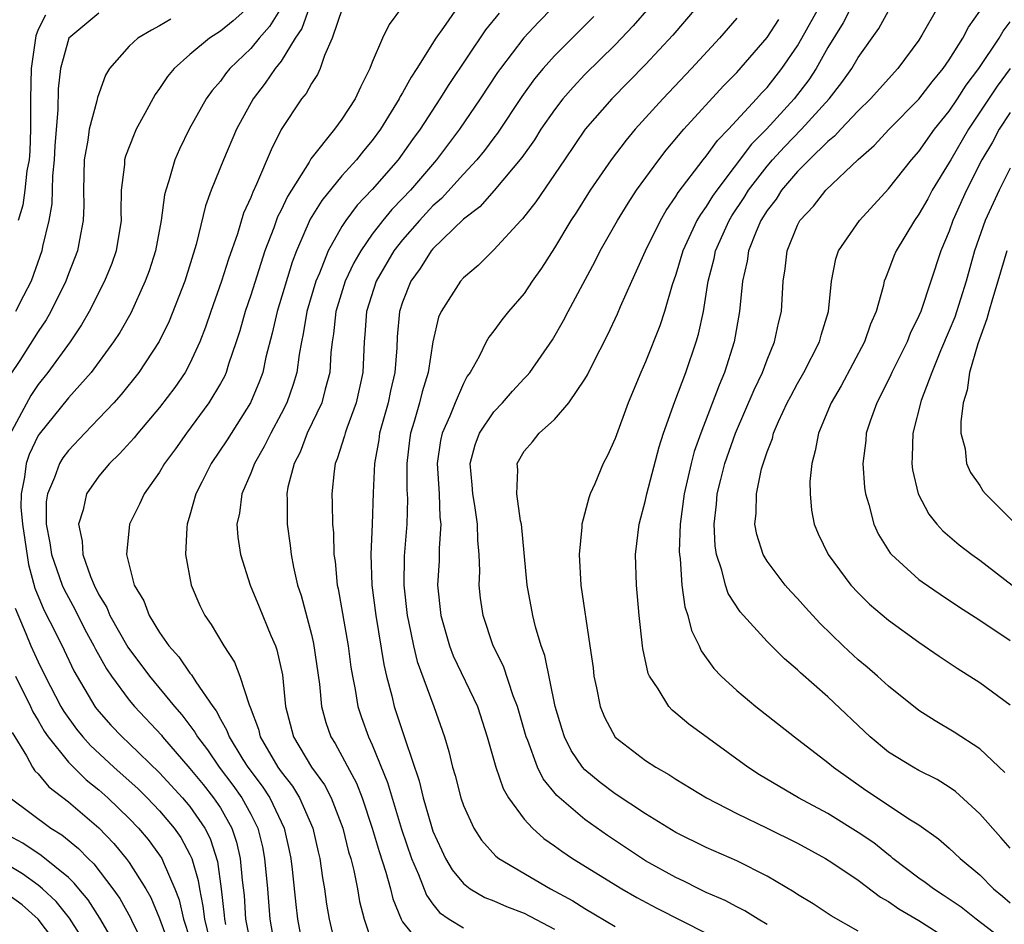
# Model space of a CAD drawing. Units: inches. Extents: x 2607000 to 2610000, y 1476000 to 1479000.
# Drawn here: x 2607730 to 2607795, y 1476147 to 1476206 of the extents above; entities that cross this region are included whole.
import ezdxf

# ---------------------------------------------------------------- set-up
doc = ezdxf.new("R2010")
doc.units = ezdxf.units.IN
doc.header["$MEASUREMENT"] = 0
doc.layers.add('LD26071476_2ft', color=237, linetype='Continuous')

msp = doc.modelspace()

# ---------------------------------------------------------------- linework, layer by layer
at = {"layer": 'LD26071476_2ft'}
for points, elevation in [([(2607785, 1476207.965), (2607784, 1476206), (2607783, 1476204.386), (2607782.222, 1476203), (2607781.741, 1476202.259), (2607780.795, 1476201), (2607778.969, 1476199), (2607777.981, 1476198.019), (2607775.682, 1476195), (2607775.406, 1476194.594), (2607775, 1476193.922), (2607774.606, 1476193.394), (2607774.383, 1476193), (2607773.455, 1476191), (2607773, 1476189.453), (2607772.753, 1476188.753), (2607772.239, 1476187), (2607771.942, 1476186.058), (2607771, 1476183.695), (2607770.69, 1476183), (2607769.849, 1476181), (2607769, 1476178.649), (2607768.482, 1476177.518), (2607768.21, 1476177), (2607767.659, 1476175.659), (2607767.36, 1476175), (2607767.265, 1476174.735), (2607766.812, 1476173), (2607766.809, 1476172.809), (2607766.616, 1476171), (2607766.73, 1476169), (2607767.332, 1476165), (2607767.539, 1476163.539), (2607767.599, 1476163), (2607767.774, 1476162.226), (2607768.009, 1476161), (2607768.292, 1476160.292), (2607769, 1476158.986), (2607771, 1476157.442), (2607771.677, 1476157), (2607772.531, 1476156.531), (2607773, 1476156.217), (2607775.001, 1476155), (2607777, 1476153.971), (2607778.996, 1476153.005), (2607781, 1476152.002), (2607782.847, 1476151), (2607783.265, 1476150.735), (2607785, 1476149.573), (2607786.461, 1476148.461), (2607787, 1476148.168), (2607787.675, 1476147.675), (2607789, 1476146.91), (2607791, 1476145.643)], 11456), ([(2607745, 1476207.167), (2607743.849, 1476206.151), (2607743, 1476205.458), (2607742.28, 1476205), (2607741, 1476203.919), (2607739.95, 1476203), (2607739.513, 1476202.487), (2607739, 1476201.69), (2607738.699, 1476201.301), (2607738.031, 1476200.031), (2607737.464, 1476199), (2607737.317, 1476198.683), (2607736.759, 1476197.241), (2607736.697, 1476197), (2607736.687, 1476196.687), (2607736.475, 1476195), (2607736.443, 1476193.557), (2607736.46, 1476193), (2607736.14, 1476191), (2607735.844, 1476190.156), (2607735.375, 1476189), (2607734.362, 1476187), (2607733.864, 1476186.136), (2607733.099, 1476185), (2607731.636, 1476183), (2607731, 1476182.208), (2607730.512, 1476181.488), (2607729.124, 1476178.876)], 11428), ([(2607747.006, 1476206.994), (2607746.233, 1476205.767), (2607745.545, 1476205), (2607745, 1476204.33), (2607743.63, 1476203), (2607743.347, 1476202.653), (2607743, 1476202.169), (2607742.45, 1476201.55), (2607742.064, 1476201), (2607740.936, 1476199), (2607740.303, 1476197.697), (2607739.999, 1476197), (2607739.617, 1476195.617), (2607739.407, 1476195), (2607739.322, 1476194.678), (2607739.099, 1476193), (2607738.722, 1476191), (2607738.307, 1476189.693), (2607738.057, 1476189), (2607737.095, 1476186.905), (2607736.376, 1476185.624), (2607735.973, 1476185), (2607734.486, 1476183), (2607733, 1476181.328), (2607731.063, 1476178.937), (2607731, 1476178.837), (2607730.416, 1476177.584), (2607730.208, 1476177), (2607730.107, 1476176.107), (2607729.874, 1476175), (2607729.87, 1476174.13), (2607729.967, 1476173), (2607730.355, 1476170.355), (2607730.791, 1476168.791), (2607731.374, 1476167.374), (2607732.159, 1476165.841), (2607732.715, 1476164.715), (2607733.358, 1476163.358), (2607734.741, 1476161), (2607734.851, 1476160.851), (2607735.781, 1476159.781), (2607736.526, 1476159), (2607737, 1476158.566), (2607739, 1476156.63), (2607740.513, 1476155), (2607741, 1476154.422), (2607741.981, 1476153), (2607742.321, 1476152.321), (2607742.804, 1476150.804), (2607743.056, 1476149), (2607743.258, 1476147.258), (2607743.275, 1476147), (2607743.343, 1476146.657)], 11430), ([(2607748.846, 1476207), (2607748.358, 1476205.642), (2607747.934, 1476205), (2607747, 1476203.496), (2607746.61, 1476203), (2607745.956, 1476202.044), (2607745.149, 1476201), (2607744.064, 1476199), (2607743.199, 1476197), (2607742.402, 1476195), (2607742.031, 1476193.969), (2607741.415, 1476191.415), (2607740.663, 1476189), (2607739.627, 1476186.373), (2607738.972, 1476185.028), (2607737.627, 1476183), (2607736.462, 1476181.538), (2607735.977, 1476181), (2607735, 1476179.961), (2607734.067, 1476179), (2607733, 1476177.867), (2607732.63, 1476177.37), (2607732.397, 1476177), (2607732.082, 1476176.082), (2607731.613, 1476175), (2607731.533, 1476174.467), (2607731.524, 1476173), (2607731.774, 1476171.774), (2607731.882, 1476171), (2607732.591, 1476169), (2607732.711, 1476168.711), (2607733.41, 1476167.41), (2607734.08, 1476166.08), (2607734.67, 1476165), (2607734.777, 1476164.777), (2607735.494, 1476163.494), (2607735.83, 1476163), (2607737, 1476161.416), (2607737.346, 1476161), (2607739.114, 1476159.114), (2607739.199, 1476159), (2607741, 1476156.921), (2607741.862, 1476155.862), (2607742.555, 1476155), (2607743, 1476154.334), (2607743.762, 1476153), (2607744.072, 1476152.072), (2607744.306, 1476151), (2607744.426, 1476149.574), (2607744.558, 1476148.558), (2607744.659, 1476147), (2607745.061, 1476145)], 11432), ([(2607751.032, 1476207), (2607750.363, 1476205), (2607749.85, 1476203.85), (2607749.582, 1476203), (2607749.401, 1476202.599), (2607749, 1476202.01), (2607748.647, 1476201.353), (2607748.348, 1476201), (2607747.005, 1476198.995), (2607746.344, 1476197.656), (2607745.381, 1476195.381), (2607745.128, 1476194.872), (2607745, 1476194.518), (2607744.529, 1476193.471), (2607744.127, 1476192.127), (2607743.54, 1476190.46), (2607743.085, 1476189), (2607742.368, 1476187), (2607742.028, 1476185.972), (2607741.654, 1476185), (2607741, 1476183.583), (2607740.677, 1476183), (2607739.992, 1476182.007), (2607739, 1476180.696), (2607737.563, 1476179), (2607737.317, 1476178.683), (2607736.366, 1476177.634), (2607735.701, 1476177), (2607735, 1476176.168), (2607734.183, 1476175), (2607733.955, 1476173.955), (2607733.654, 1476173), (2607733.892, 1476171.892), (2607733.933, 1476171), (2607734.444, 1476169.556), (2607734.68, 1476169), (2607735, 1476168.365), (2607735.524, 1476167.524), (2607735.732, 1476167), (2607736.913, 1476164.913), (2607738.324, 1476163), (2607739.986, 1476161), (2607740.465, 1476160.465), (2607741.326, 1476159.325), (2607741.491, 1476159), (2607742.148, 1476158.148), (2607742.929, 1476157), (2607743.829, 1476155.828), (2607744.413, 1476155), (2607745, 1476153.909), (2607745.464, 1476153), (2607745.765, 1476151.765), (2607745.915, 1476151), (2607746.096, 1476149), (2607746.253, 1476147), (2607746.518, 1476145.482)], 11434), ([(2607754.938, 1476207), (2607754.11, 1476205.89), (2607753.676, 1476205), (2607753, 1476203.426), (2607752.844, 1476203), (2607752.219, 1476201.781), (2607751.873, 1476201), (2607751, 1476199.663), (2607750.505, 1476199), (2607748.952, 1476197.048), (2607748.837, 1476196.837), (2607747.42, 1476194.58), (2607747, 1476193.667), (2607746.771, 1476193.229), (2607746.522, 1476192.522), (2607745.938, 1476191), (2607745, 1476188.082), (2607744.632, 1476187), (2607744.274, 1476185.726), (2607744.043, 1476185), (2607743.531, 1476183.531), (2607743.374, 1476183), (2607743.262, 1476182.738), (2607743, 1476182.259), (2607742.249, 1476181), (2607740.771, 1476179), (2607740.038, 1476177.962), (2607739.332, 1476177), (2607739, 1476176.425), (2607737.982, 1476175), (2607737.685, 1476174.315), (2607737.017, 1476173), (2607736.824, 1476171), (2607737.329, 1476169), (2607737.957, 1476167.957), (2607738.303, 1476167), (2607739, 1476165.867), (2607739.603, 1476165), (2607740.274, 1476164.274), (2607741, 1476163.2), (2607741.095, 1476163.095), (2607741.375, 1476162.625), (2607742.498, 1476161), (2607742.718, 1476160.718), (2607743, 1476160.163), (2607743.431, 1476159.431), (2607743.57, 1476159), (2607744.49, 1476157.51), (2607744.818, 1476157), (2607745.76, 1476155.76), (2607746.26, 1476155), (2607747.208, 1476153), (2607747.531, 1476151.531), (2607747.643, 1476151), (2607747.734, 1476150.266), (2607747.961, 1476147.961), (2607748.072, 1476147), (2607748.461, 1476145)], 11436), ([(2607758.59, 1476207), (2607757.697, 1476205.697), (2607757.196, 1476205), (2607755.938, 1476203), (2607755.557, 1476202.443), (2607755, 1476201.411), (2607754.84, 1476201.16), (2607754.771, 1476201), (2607753.547, 1476199), (2607753, 1476198.258), (2607752.421, 1476197.579), (2607751.965, 1476197), (2607751, 1476195.939), (2607749.681, 1476194.318), (2607748.921, 1476193.079), (2607748.014, 1476191), (2607747.738, 1476190.262), (2607746.75, 1476187), (2607746.419, 1476185.581), (2607746.002, 1476184.001), (2607745.787, 1476183), (2607745.58, 1476182.42), (2607744.99, 1476181), (2607743.44, 1476178.56), (2607742.401, 1476177), (2607741.781, 1476175.781), (2607741.39, 1476175), (2607741, 1476173.592), (2607740.81, 1476173), (2607740.781, 1476172.781), (2607740.697, 1476171), (2607741.085, 1476169), (2607741.655, 1476167.655), (2607741.974, 1476167), (2607742.404, 1476166.404), (2607743.224, 1476165), (2607743.931, 1476163.931), (2607744.289, 1476163), (2607744.893, 1476161.107), (2607744.964, 1476160.964), (2607745.504, 1476159.504), (2607745.62, 1476159), (2607746.79, 1476157), (2607747, 1476156.7), (2607747.753, 1476155.753), (2607748.216, 1476155), (2607749.088, 1476153), (2607749.437, 1476151.437), (2607749.548, 1476151), (2607749.723, 1476149.723), (2607749.86, 1476149), (2607749.989, 1476147.989), (2607750.156, 1476147), (2607750.633, 1476145)], 11438), ([(2607764.88, 1476207), (2607763.938, 1476206.061), (2607762.986, 1476205.014), (2607761.439, 1476203), (2607761.256, 1476202.744), (2607760.112, 1476201), (2607758.745, 1476199), (2607757.233, 1476197), (2607755.517, 1476195), (2607755, 1476194.444), (2607754.287, 1476193.713), (2607753.7, 1476193), (2607753, 1476192.088), (2607752.239, 1476191), (2607751.786, 1476190.214), (2607751.226, 1476189), (2607750.602, 1476187), (2607750.454, 1476185.546), (2607750.358, 1476185), (2607750.276, 1476184.276), (2607750.216, 1476183), (2607749.897, 1476181.897), (2607749.68, 1476181), (2607748.726, 1476179), (2607748.246, 1476177.754), (2607747.856, 1476177), (2607747.45, 1476175.45), (2607747.375, 1476175), (2607747.394, 1476174.606), (2607747.389, 1476173), (2607747.602, 1476171.602), (2607747.67, 1476171), (2607747.818, 1476170.182), (2607748.089, 1476169), (2607748.319, 1476168.319), (2607749, 1476165.734), (2607749.143, 1476165.143), (2607749.536, 1476162.464), (2607749.667, 1476161), (2607749.945, 1476159.945), (2607750.272, 1476159), (2607750.558, 1476158.558), (2607751.961, 1476155.962), (2607752.33, 1476155), (2607753.005, 1476153), (2607753.449, 1476151.449), (2607753.9, 1476150.1), (2607754.199, 1476149), (2607754.352, 1476148.352), (2607754.916, 1476147), (2607755, 1476146.831), (2607756.47, 1476145)], 11442), ([(2607771.208, 1476207), (2607770.191, 1476205.809), (2607769, 1476204.568), (2607767, 1476202.6), (2607766.225, 1476201.775), (2607765.547, 1476201), (2607765, 1476200.293), (2607764.113, 1476199), (2607763.684, 1476198.316), (2607762.859, 1476197.141), (2607761.037, 1476194.963), (2607760.093, 1476193.907), (2607759, 1476193.078), (2607757, 1476191.13), (2607756.888, 1476191), (2607756.155, 1476189.845), (2607755.543, 1476189), (2607755, 1476187.619), (2607754.799, 1476187), (2607754.653, 1476185.347), (2607754.615, 1476184.615), (2607754.489, 1476183), (2607754.205, 1476181.795), (2607754.048, 1476181), (2607753.486, 1476179), (2607753.432, 1476178.567), (2607753.143, 1476177), (2607753.062, 1476175.062), (2607753.003, 1476173), (2607752.908, 1476171), (2607752.981, 1476169), (2607753.232, 1476167), (2607753.761, 1476163.761), (2607753.944, 1476163), (2607754.292, 1476161.708), (2607754.451, 1476161), (2607755.164, 1476158.836), (2607756.101, 1476156.101), (2607756.362, 1476155), (2607756.901, 1476153.099), (2607757, 1476152.807), (2607757.559, 1476151.559), (2607757.835, 1476151), (2607758.263, 1476150.263), (2607759, 1476149.347), (2607759.448, 1476149), (2607760.421, 1476148.421), (2607761, 1476148.203), (2607761.845, 1476147.845), (2607763, 1476147.392), (2607765, 1476146.336)], 11446), ([(2607774.327, 1476207), (2607772.799, 1476205.201), (2607771, 1476203.258), (2607768.785, 1476201), (2607767.032, 1476199), (2607765.651, 1476197), (2607763.775, 1476194.225), (2607762.895, 1476193.105), (2607762.78, 1476193), (2607761, 1476191.07), (2607759.968, 1476190.032), (2607759, 1476189.213), (2607758.813, 1476189), (2607757.537, 1476187), (2607757.367, 1476186.633), (2607756.98, 1476185.02), (2607756.675, 1476183), (2607756.289, 1476181.711), (2607756.119, 1476181), (2607755.769, 1476179.769), (2607755.525, 1476179), (2607755.462, 1476178.538), (2607755.275, 1476177), (2607755.288, 1476175.288), (2607755.317, 1476174.683), (2607755.277, 1476173), (2607755.105, 1476170.896), (2607755.08, 1476169), (2607755.302, 1476167), (2607755.392, 1476166.608), (2607755.711, 1476165), (2607755.957, 1476163.957), (2607757.047, 1476161), (2607757.749, 1476159), (2607758.042, 1476158.043), (2607758.288, 1476157), (2607758.453, 1476156.453), (2607758.827, 1476155), (2607759, 1476154.496), (2607759.69, 1476153), (2607760.204, 1476152.204), (2607761.145, 1476151.145), (2607761.341, 1476151), (2607764.747, 1476149), (2607766.204, 1476148.203), (2607767, 1476147.702), (2607769, 1476146.529)], 11448), ([(2607785, 1476146.215), (2607783.227, 1476147.227), (2607782.025, 1476148.025), (2607781, 1476148.638), (2607780.786, 1476148.786), (2607779, 1476149.845), (2607777, 1476150.849), (2607775, 1476151.728), (2607773, 1476152.715), (2607771, 1476153.941), (2607769, 1476155.252), (2607768.007, 1476156.007), (2607767, 1476156.837), (2607766.85, 1476157), (2607766.105, 1476158.105), (2607765.658, 1476159), (2607765.497, 1476159.497), (2607765.054, 1476161), (2607764.361, 1476164.361), (2607764.124, 1476165), (2607763.756, 1476166.244), (2607763.572, 1476167), (2607763.198, 1476169), (2607762.825, 1476173), (2607762.772, 1476173.227), (2607762.516, 1476175), (2607762.581, 1476176.581), (2607762.547, 1476177), (2607763, 1476177.817), (2607763.562, 1476178.438), (2607763.99, 1476179), (2607765, 1476179.897), (2607765.942, 1476181), (2607767, 1476182.551), (2607767.168, 1476182.832), (2607767.473, 1476183.473), (2607768.505, 1476185.495), (2607769.142, 1476186.858), (2607769.345, 1476187.345), (2607770.084, 1476189), (2607770.999, 1476191), (2607771.976, 1476193), (2607772.347, 1476193.653), (2607773, 1476194.567), (2607773.156, 1476194.844), (2607774.801, 1476197), (2607775, 1476197.235), (2607775.736, 1476198.264), (2607776.463, 1476199), (2607778.312, 1476201), (2607778.628, 1476201.372), (2607779, 1476201.756), (2607779.973, 1476203), (2607781, 1476204.498), (2607781.293, 1476205), (2607782.4, 1476207)], 11454), ([(2607795, 1476145.283), (2607792.769, 1476147), (2607791.787, 1476147.787), (2607790.595, 1476148.595), (2607789.949, 1476149), (2607789.42, 1476149.421), (2607789, 1476149.699), (2607787.291, 1476151), (2607787.139, 1476151.139), (2607787, 1476151.23), (2607786.02, 1476152.02), (2607785, 1476152.708), (2607783, 1476153.957), (2607781.065, 1476155), (2607778.505, 1476156.505), (2607777.733, 1476157), (2607773.844, 1476159.844), (2607773, 1476160.573), (2607772.757, 1476160.757), (2607772.522, 1476161), (2607771.823, 1476162.177), (2607771.265, 1476163), (2607771.181, 1476163.181), (2607770.824, 1476164.824), (2607770.803, 1476165), (2607770.569, 1476167), (2607770.392, 1476169), (2607770.344, 1476171), (2607770.579, 1476173), (2607771, 1476174.583), (2607771.081, 1476175), (2607771.895, 1476178.105), (2607772.184, 1476179), (2607772.919, 1476181.081), (2607773.652, 1476183), (2607774.341, 1476185), (2607774.489, 1476185.511), (2607774.803, 1476187), (2607775.127, 1476189), (2607775.511, 1476190.489), (2607775.608, 1476191), (2607776.495, 1476193), (2607776.685, 1476193.315), (2607777.49, 1476194.51), (2607777.781, 1476195), (2607779, 1476196.579), (2607779.362, 1476197), (2607780.151, 1476197.849), (2607781.273, 1476199), (2607783.082, 1476201), (2607783.925, 1476202.076), (2607784.574, 1476203), (2607785, 1476203.725), (2607786.369, 1476205.632), (2607787, 1476206.796)], 11458), ([(2607790.229, 1476207), (2607789.201, 1476205.201), (2607789, 1476204.878), (2607787.609, 1476203), (2607785.814, 1476201), (2607785, 1476200.211), (2607783.848, 1476199), (2607783.45, 1476198.55), (2607783, 1476198.202), (2607781.765, 1476197), (2607781, 1476196.231), (2607779.953, 1476195), (2607779.588, 1476194.412), (2607779, 1476193.651), (2607778.594, 1476193), (2607778.273, 1476192.273), (2607777.773, 1476191), (2607777.686, 1476190.313), (2607777.387, 1476189), (2607777.192, 1476187), (2607776.839, 1476185), (2607776.199, 1476183), (2607775.836, 1476182.164), (2607774.628, 1476179), (2607774.21, 1476177.79), (2607774.001, 1476177), (2607773.537, 1476175), (2607773.277, 1476173), (2607773.217, 1476171.217), (2607773.227, 1476171), (2607773.277, 1476170.723), (2607773.377, 1476169), (2607773.575, 1476167.575), (2607773.776, 1476167), (2607774.014, 1476166.014), (2607774.527, 1476165), (2607774.666, 1476164.666), (2607775.499, 1476163.499), (2607775.985, 1476163), (2607777, 1476162.055), (2607778.249, 1476161), (2607780.798, 1476159), (2607783, 1476157.317), (2607783.367, 1476157), (2607785.5, 1476155.5), (2607788.449, 1476153.551), (2607789, 1476153.212), (2607790.294, 1476152.294), (2607791, 1476151.686), (2607791.715, 1476151), (2607793, 1476149.913), (2607793.907, 1476149), (2607794.51, 1476148.51), (2607795, 1476148.078)], 11460), ([(2607739.746, 1476206.254), (2607739, 1476205.803), (2607738.466, 1476205.534), (2607737.562, 1476205), (2607737, 1476204.471), (2607735.701, 1476203), (2607735.434, 1476202.566), (2607734.899, 1476201.101), (2607734.865, 1476200.865), (2607734.364, 1476199), (2607734.283, 1476198.283), (2607734.034, 1476197), (2607733.983, 1476195), (2607734.01, 1476193.99), (2607733.974, 1476193), (2607733.718, 1476191.718), (2607733.601, 1476191), (2607733, 1476189.487), (2607732.822, 1476189), (2607731.838, 1476187), (2607731.534, 1476186.466), (2607731, 1476185.693), (2607729.792, 1476183.792), (2607729.165, 1476182.835)], 11426), ([(2607735, 1476206.646), (2607733.022, 1476205), (2607732.466, 1476203), (2607732.326, 1476201.674), (2607732.308, 1476200.308), (2607732.098, 1476197.902), (2607732.055, 1476197), (2607731.943, 1476195.943), (2607731.897, 1476194.103), (2607731.696, 1476193), (2607731.295, 1476191.295), (2607731.238, 1476191), (2607730.547, 1476189), (2607730.034, 1476188.034), (2607729.508, 1476187)], 11424), ([(2607731.478, 1476206.522), (2607731, 1476205.563), (2607730.852, 1476205.148), (2607730.817, 1476205), (2607730.539, 1476203), (2607730.5, 1476201), (2607730.5, 1476199), (2607730.443, 1476197.557), (2607730.399, 1476197), (2607730.259, 1476196.259), (2607730.131, 1476195), (2607729.994, 1476194.006), (2607729.686, 1476193)], 11422), ([(2607761.351, 1476206.649), (2607760.459, 1476205.541), (2607758.048, 1476201.952), (2607757.456, 1476201), (2607756.15, 1476199), (2607755.661, 1476198.339), (2607754.715, 1476197), (2607753, 1476195.039), (2607752.003, 1476193.997), (2607751.254, 1476193), (2607751, 1476192.613), (2607750.095, 1476191), (2607749.526, 1476189.526), (2607749.294, 1476189), (2607748.697, 1476187), (2607748.455, 1476185.545), (2607748.333, 1476185), (2607748.178, 1476184.178), (2607748.034, 1476183), (2607747.801, 1476182.199), (2607747.373, 1476181), (2607747, 1476180.262), (2607746.318, 1476179), (2607745.887, 1476178.113), (2607745.241, 1476177), (2607745, 1476176.358), (2607744.411, 1476175), (2607744.263, 1476173.737), (2607744.091, 1476173), (2607744.147, 1476172.147), (2607744.315, 1476171), (2607744.958, 1476169), (2607745.565, 1476167.565), (2607746.324, 1476165.675), (2607746.62, 1476165), (2607746.725, 1476164.725), (2607747.083, 1476163.083), (2607747.298, 1476161), (2607747.814, 1476159), (2607749.008, 1476157), (2607749.851, 1476155.851), (2607750.29, 1476155), (2607751.066, 1476153), (2607751.445, 1476151.445), (2607751.583, 1476151), (2607751.787, 1476150.213), (2607752.026, 1476149), (2607752.168, 1476148.168), (2607752.473, 1476147), (2607753, 1476145.409)], 11440), ([(2607767.584, 1476206.416), (2607765, 1476203.839), (2607764.253, 1476203), (2607763.685, 1476202.315), (2607762.848, 1476201.152), (2607761.25, 1476198.749), (2607761, 1476198.434), (2607760.391, 1476197.609), (2607759.89, 1476197), (2607759, 1476196.048), (2607757.556, 1476194.444), (2607757, 1476193.961), (2607756.107, 1476193), (2607755, 1476191.723), (2607754.433, 1476191), (2607753.258, 1476189), (2607752.615, 1476187), (2607752.516, 1476185.484), (2607752.46, 1476185), (2607752.382, 1476183), (2607751.946, 1476181), (2607751.319, 1476179.319), (2607751.214, 1476179), (2607751.178, 1476178.822), (2607750.702, 1476177.298), (2607750.567, 1476177), (2607750.486, 1476176.486), (2607750.337, 1476175), (2607750.367, 1476174.367), (2607750.382, 1476173), (2607750.443, 1476172.443), (2607750.478, 1476171), (2607750.55, 1476170.55), (2607750.691, 1476169), (2607750.751, 1476168.751), (2607751.406, 1476165), (2607751.601, 1476163.601), (2607751.701, 1476163), (2607751.885, 1476162.115), (2607752.058, 1476161), (2607752.287, 1476160.287), (2607752.75, 1476159), (2607753, 1476158.471), (2607754.009, 1476156.009), (2607754.919, 1476152.92), (2607755.582, 1476151), (2607756.051, 1476149.949), (2607756.583, 1476148.583), (2607757, 1476148.003), (2607757.44, 1476147.44), (2607758.067, 1476147), (2607759, 1476146.444)], 11444), ([(2607777, 1476206.314), (2607775.857, 1476205), (2607774.022, 1476203), (2607772.128, 1476201), (2607770.308, 1476199), (2607769.711, 1476198.289), (2607768.728, 1476197), (2607767.357, 1476195), (2607766.446, 1476193.554), (2607766.08, 1476193), (2607765, 1476191.208), (2607764.142, 1476189.858), (2607763.541, 1476189), (2607763, 1476188.193), (2607761.968, 1476187), (2607761.538, 1476186.462), (2607761, 1476185.731), (2607760.673, 1476185.327), (2607760.497, 1476185), (2607760.035, 1476184.035), (2607759.453, 1476183), (2607759.256, 1476182.743), (2607759, 1476182.265), (2607758.457, 1476181), (2607758.108, 1476180.108), (2607757.605, 1476179), (2607757.495, 1476178.505), (2607757.282, 1476177), (2607757.4, 1476175), (2607757.462, 1476173.462), (2607757.526, 1476173), (2607757.413, 1476171.413), (2607757.402, 1476170.598), (2607757.304, 1476169), (2607757.509, 1476167), (2607758.08, 1476165), (2607758.337, 1476164.337), (2607759.927, 1476161), (2607760.579, 1476159), (2607761.14, 1476157), (2607761.616, 1476155.616), (2607761.979, 1476155), (2607763, 1476153.595), (2607763.544, 1476153), (2607764.309, 1476152.309), (2607765, 1476151.841), (2607765.476, 1476151.476), (2607766.197, 1476151), (2607769.439, 1476149), (2607770.43, 1476148.43), (2607771.734, 1476147.734), (2607775, 1476146.083)], 11450), ([(2607779, 1476146.662), (2607778.403, 1476147), (2607777.543, 1476147.543), (2607777, 1476147.812), (2607776.234, 1476148.234), (2607775, 1476148.765), (2607774.505, 1476149), (2607773.513, 1476149.513), (2607773, 1476149.74), (2607771, 1476150.855), (2607768.503, 1476152.504), (2607767, 1476153.558), (2607765.146, 1476155.146), (2607764.252, 1476156.252), (2607763.887, 1476157), (2607763.239, 1476158.761), (2607763.136, 1476159), (2607762.572, 1476161), (2607762.291, 1476161.709), (2607761.649, 1476163.649), (2607760.969, 1476165), (2607760.296, 1476167), (2607760.14, 1476168.14), (2607760.05, 1476169), (2607760.091, 1476169.909), (2607760.049, 1476171), (2607759.954, 1476171.954), (2607759.942, 1476173), (2607759.753, 1476174.247), (2607759.616, 1476175), (2607759.586, 1476175.586), (2607759.459, 1476177), (2607759.772, 1476178.228), (2607760.058, 1476179), (2607761, 1476180.407), (2607761.569, 1476181), (2607762.228, 1476181.772), (2607763, 1476182.595), (2607763.206, 1476182.794), (2607763.371, 1476183), (2607764.862, 1476185.138), (2607765.593, 1476186.407), (2607765.896, 1476187), (2607767.68, 1476190.32), (2607768.019, 1476191), (2607769.152, 1476193), (2607769.852, 1476194.148), (2607770.411, 1476195), (2607771.863, 1476197), (2607772.364, 1476197.636), (2607773.526, 1476199), (2607776.139, 1476201.861), (2607777, 1476202.731), (2607779, 1476205.041), (2607779.771, 1476206.229)], 11452), ([(2607795, 1476151.683), (2607794.39, 1476152.39), (2607793, 1476153.947), (2607791.411, 1476155.411), (2607791, 1476155.689), (2607790.19, 1476156.191), (2607789, 1476156.79), (2607788.621, 1476157), (2607787, 1476158.001), (2607785.788, 1476159), (2607783, 1476161.647), (2607781.211, 1476163.212), (2607781, 1476163.422), (2607780.14, 1476164.14), (2607779, 1476165.281), (2607777.227, 1476167.227), (2607776.443, 1476168.443), (2607776.256, 1476169), (2607776.031, 1476169.969), (2607775.67, 1476171), (2607775.577, 1476171.577), (2607775.508, 1476173), (2607775.67, 1476174.33), (2607775.722, 1476175), (2607775.958, 1476175.958), (2607776.227, 1476177), (2607776.913, 1476179), (2607778.146, 1476181.854), (2607778.693, 1476183), (2607779, 1476183.832), (2607779.497, 1476185), (2607779.755, 1476186.245), (2607779.952, 1476187), (2607780.058, 1476189), (2607780.19, 1476189.81), (2607780.316, 1476191), (2607781, 1476192.684), (2607781.166, 1476193), (2607782.054, 1476193.946), (2607782.876, 1476195), (2607785, 1476197.017), (2607786.062, 1476197.938), (2607787.045, 1476199), (2607789, 1476200.983), (2607789.868, 1476202.132), (2607790.596, 1476203), (2607791, 1476203.584), (2607791.895, 1476205), (2607792.268, 1476205.732), (2607793, 1476206.772)], 11462), ([(2607794.663, 1476156.663), (2607793, 1476158.213), (2607791.316, 1476159.316), (2607790.062, 1476160.062), (2607789, 1476160.734), (2607787, 1476162.337), (2607786.28, 1476163), (2607785.599, 1476163.599), (2607785, 1476164.087), (2607784, 1476165), (2607782.483, 1476166.483), (2607781.522, 1476167.522), (2607781, 1476168.118), (2607780.57, 1476168.569), (2607780.186, 1476169), (2607779, 1476170.578), (2607778.752, 1476171), (2607778.332, 1476172.332), (2607778.201, 1476173), (2607778.279, 1476173.721), (2607778.294, 1476175), (2607778.644, 1476176.644), (2607779, 1476177.768), (2607779.348, 1476178.652), (2607779.431, 1476179), (2607779.761, 1476179.761), (2607780.334, 1476181), (2607780.558, 1476181.442), (2607781, 1476182.271), (2607781.416, 1476183), (2607782.446, 1476185), (2607782.56, 1476185.44), (2607783.046, 1476187), (2607783.242, 1476189), (2607783.528, 1476190.472), (2607783.712, 1476191), (2607785.094, 1476193), (2607787, 1476195.081), (2607788.521, 1476197), (2607789, 1476197.538), (2607790.025, 1476199), (2607791, 1476200.2), (2607791.532, 1476201), (2607792.1, 1476201.9), (2607792.934, 1476203), (2607794.282, 1476205), (2607794.538, 1476205.462), (2607795, 1476206.077)], 11464), ([(2607795, 1476203.007), (2607794.155, 1476201.845), (2607792.262, 1476199), (2607791.09, 1476197), (2607791, 1476196.825), (2607789.88, 1476195), (2607789.576, 1476194.424), (2607789, 1476193.408), (2607788.7, 1476193), (2607787.499, 1476191), (2607787.351, 1476190.649), (2607787, 1476189.699), (2607786.788, 1476189.212), (2607786.721, 1476189), (2607786.652, 1476188.652), (2607786.181, 1476187), (2607785.817, 1476186.183), (2607785.422, 1476185), (2607783.877, 1476182.123), (2607783.22, 1476181), (2607782.38, 1476179), (2607782.176, 1476177.824), (2607781.94, 1476177), (2607781.821, 1476175.821), (2607781.827, 1476175), (2607781.927, 1476173.927), (2607782.099, 1476173), (2607782.371, 1476172.371), (2607783.013, 1476171), (2607784.52, 1476169), (2607785, 1476168.484), (2607785.749, 1476167.749), (2607787, 1476166.693), (2607789, 1476165.247), (2607790.328, 1476164.328), (2607791.525, 1476163.525), (2607793, 1476162.581), (2607795, 1476161.113)], 11466), ([(2607795, 1476200.098), (2607794.289, 1476199), (2607793.844, 1476198.156), (2607793.145, 1476197), (2607792.139, 1476195), (2607791.243, 1476193), (2607791, 1476192.298), (2607790.447, 1476191), (2607789.119, 1476187), (2607789, 1476186.712), (2607788.433, 1476185.567), (2607788.218, 1476185), (2607787.213, 1476183), (2607787.152, 1476182.848), (2607786.499, 1476181.501), (2607786.228, 1476181), (2607785.795, 1476179.795), (2607785.535, 1476179), (2607785.494, 1476178.506), (2607785.306, 1476177), (2607785.423, 1476175.422), (2607785.483, 1476175), (2607785.706, 1476174.294), (2607786.021, 1476173), (2607786.331, 1476172.331), (2607787.101, 1476171.102), (2607787.191, 1476171), (2607789, 1476169.368), (2607789.207, 1476169.207), (2607790.394, 1476168.394), (2607791.597, 1476167.597), (2607793, 1476166.695), (2607795, 1476165.34)], 11468), ([(2607795, 1476196.437), (2607794.289, 1476195), (2607793.367, 1476193), (2607792.669, 1476191), (2607792.113, 1476189), (2607791.355, 1476186.645), (2607791, 1476185.759), (2607790.419, 1476184.419), (2607789.846, 1476183), (2607789.154, 1476181.154), (2607788.604, 1476179), (2607788.563, 1476177.437), (2607788.525, 1476177), (2607788.581, 1476176.581), (2607788.954, 1476175), (2607789.657, 1476173.657), (2607790.182, 1476173), (2607790.567, 1476172.567), (2607791.645, 1476171.646), (2607792.477, 1476171), (2607793, 1476170.634), (2607795.134, 1476169)], 11470), ([(2607794.785, 1476191), (2607794.205, 1476189), (2607793.841, 1476187.841), (2607793.599, 1476187), (2607793.478, 1476186.522), (2607792.868, 1476184.868), (2607792.337, 1476183), (2607792.171, 1476181.829), (2607791.916, 1476181), (2607791.749, 1476179.75), (2607791.762, 1476179), (2607792.038, 1476177.962), (2607792.141, 1476177), (2607792.398, 1476176.398), (2607793, 1476175.55), (2607793.208, 1476175.209), (2607793.393, 1476175), (2607795.373, 1476173)], 11472), ([(2607729.487, 1476167.487), (2607730.193, 1476165.807), (2607730.509, 1476165), (2607731, 1476163.934), (2607731.457, 1476163), (2607732.503, 1476161), (2607732.683, 1476160.683), (2607733.519, 1476159.519), (2607733.938, 1476159), (2607734.438, 1476158.438), (2607735.995, 1476157), (2607737.578, 1476155.578), (2607738.169, 1476155), (2607739, 1476154.138), (2607739.964, 1476153), (2607740.389, 1476152.389), (2607741, 1476151.259), (2607741.115, 1476151), (2607741.541, 1476149.541), (2607741.617, 1476149), (2607741.855, 1476147.855), (2607741.945, 1476147), (2607742.259, 1476145.74)], 11428), ([(2607729.503, 1476163), (2607730.495, 1476161), (2607730.648, 1476160.648), (2607731, 1476160.073), (2607731.389, 1476159.389), (2607731.66, 1476159), (2607733, 1476157.349), (2607733.165, 1476157.165), (2607734.173, 1476156.173), (2607735, 1476155.514), (2607735.581, 1476155), (2607737, 1476153.632), (2607737.609, 1476153), (2607738.241, 1476152.241), (2607739, 1476151.228), (2607739.144, 1476151), (2607739.225, 1476150.776), (2607740.006, 1476149), (2607740.277, 1476148.277), (2607740.564, 1476147), (2607741, 1476145.724)], 11426), ([(2607729.295, 1476159.295), (2607730.241, 1476157.759), (2607730.632, 1476157), (2607730.774, 1476156.774), (2607731, 1476156.562), (2607731.707, 1476155.707), (2607733, 1476154.724), (2607735, 1476153.009), (2607735.985, 1476151.985), (2607736.799, 1476151), (2607737, 1476150.727), (2607738.102, 1476149), (2607738.431, 1476148.431), (2607739, 1476147.048), (2607739.748, 1476145)], 11424), ([(2607729.152, 1476155), (2607731.827, 1476153), (2607732.557, 1476152.557), (2607733.66, 1476151.66), (2607734.294, 1476151), (2607734.658, 1476150.658), (2607735.926, 1476149), (2607736.371, 1476148.371), (2607737.082, 1476147.082), (2607737.217, 1476146.782), (2607738.106, 1476145)], 11422), ([(2607736.273, 1476145), (2607735.068, 1476147.068), (2607734.286, 1476148.286), (2607733.676, 1476149), (2607733.38, 1476149.381), (2607733, 1476149.737), (2607731.203, 1476151.203), (2607729.998, 1476151.998), (2607729, 1476152.539)], 11420), ([(2607734.39, 1476145), (2607733.063, 1476147.063), (2607732.178, 1476148.178), (2607731.278, 1476149), (2607731, 1476149.235), (2607729.98, 1476149.98), (2607728.267, 1476151)], 11418), ([(2607732.524, 1476145), (2607731.008, 1476147.008), (2607729.941, 1476147.942), (2607729, 1476148.623)], 11416)]:
    msp.add_lwpolyline(points, dxfattribs=dict(at, elevation=elevation))

doc.saveas('drawing.dxf')
